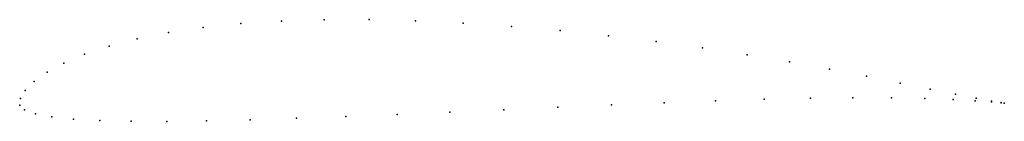
# Model space of a CAD drawing. Units: metres. Extents: x 0 to 1, y -0.016 to 0.087.
import ezdxf

# ---------------------------------------------------------------- set-up
doc = ezdxf.new("R2010")
doc.units = ezdxf.units.M

msp = doc.modelspace()

# ---------------------------------------------------------------- linework, layer by layer
for p in [(0.22461, 0.08319), (0.26566, 0.08582), (0.30915, 0.08716), (0.35468, 0.08723), (0.40184, 0.08608), (0.4502, 0.08377), (0.49929, 0.08039), (0.15108, 0.07405), (0.18633, 0.07926), (0.54864, 0.07604), (0.59774, 0.07084), (0.09067, 0.06032), (0.1191, 0.06771), (0.64608, 0.06493), (0.06589, 0.05199), (0.69318, 0.05843), (0.73854, 0.05148), (0.04486, 0.04301), (0.7817, 0.04422), (0.02774, 0.03368), (0.82226, 0.03683), (0.01464, 0.02429), (0.85983, 0.02954), (0.89398, 0.02264), (0.00568, 0.01516), (0.92426, 0.01643), (0.95016, 0.01117), (0, 0), (0, 0), (0.00077, 0.00671), (0.60074, 0.00033), (0.65431, 0.00253), (0.70626, 0.00447), (0.75596, 0.00602), (0.80275, 0.00708), (0.84597, 0.00758), (0.88496, 0.00749), (0.91904, 0.00681), (0.94759, 0.00573), (0.97016, 0.00449), (0.97117, 0.00708), (0.98646, 0.00336), (0.98674, 0.00427), (0.99632, 0.00253), (0.99636, 0.00271), (0.99962, 0.00223), (0.99962, 0.00223), (0.00494, -0.00478), (0.01611, -0.00865), (0.38326, -0.00929), (0.43686, -0.00699), (0.49138, -0.00455), (0.54621, -0.00207), (0.0327, -0.0118), (0.05453, -0.01412), (0.08142, -0.01564), (0.11313, -0.01639), (0.14936, -0.01644), (0.18972, -0.01587), (0.23382, -0.01476), (0.28115, -0.01324), (0.33116, -0.0114)]:
    msp.add_point(p)

doc.saveas('drawing.dxf')
